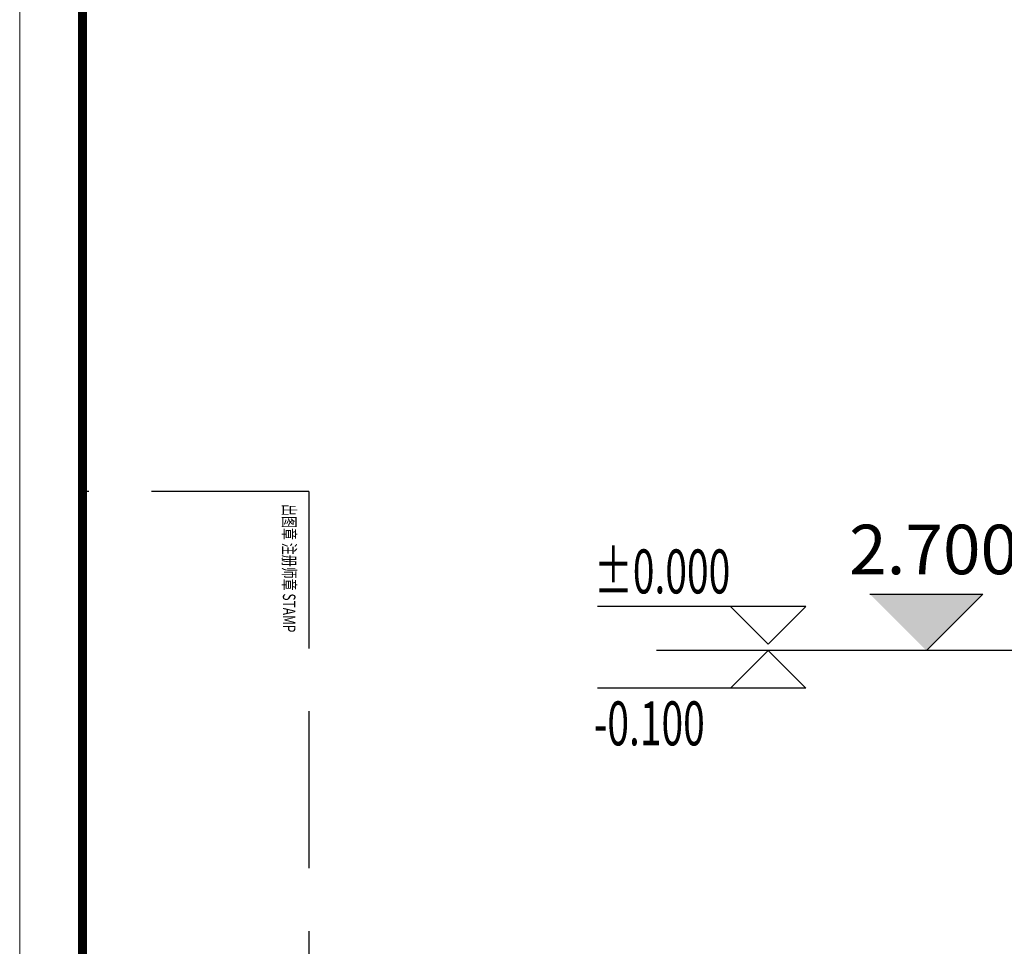
# Model space of a CAD drawing. Units: millimetres. Extents: x -509800 to 666690, y -213278 to 199611.
# Drawn here: x -509800 to -494130, y -198521 to -183763 of the extents above; entities that cross this region are included whole.
import ezdxf
from ezdxf.enums import TextEntityAlignment as Align

# ---------------------------------------------------------------- set-up
doc = ezdxf.new("R2010")
doc.units = ezdxf.units.MM
doc.header["$LTSCALE"] = 100
doc.linetypes.add('DASH', pattern=[0.35, 0.25, -0.1])
doc.layers.add('0-section', color=7, linetype='Continuous')
doc.layers.add('A-ANNO-LEVL', color=3, linetype='Continuous')
for name, color, linetype, lineweight in [('S-WALL', 1, 'Continuous', 40), ('Z-TTLB', 7, 'Continuous', 9), ('Z-TTLB-TEX2', 11, 'Continuous', 15), ('Z-TTLB-TEX3', 11, 'Continuous', 9)]:
    doc.layers.add(name, color=color, linetype=linetype, lineweight=lineweight)
doc.layers.add('Z-TTLB-TEX4', color=166, linetype='Continuous', lineweight=15, plot=False)
doc.styles.add('GLA_T_A01_65', font='ROMANS', dxfattribs={"width": 0.65, "bigfont": 'HZDX'})
doc.styles.add('HT-5-10', font='simhei.ttf', dxfattribs={"width": 0.7, "height": 45})
doc.styles.add('TK_HT', font='simhei.ttf', dxfattribs={"width": 0.7})
doc.styles.add('黑体', font='simhei.ttf')

# ---------------------------------------------------------------- blocks, each defined once
blk = doc.blocks.new('KLDSJFKA')
at = {"layer": 'A-ANNO-LEVL'}
blk.add_hatch(color=256, dxfattribs=at).paths.add_polyline_path([(-411270.3, -193810), (-412170.3, -192910), (-410370.3, -192910)])
at = {"layer": '0-section'}
for points in [[(-349442.9, -193810), (-362353.3, -193810), (-362353.3, -193810), (-402136, -193810), (-402136, -193810), (-415562.9, -193810)], [(-352742.9, -193810), (-362033.3, -193810), (-362033.3, -193810), (-401816, -193810), (-401816, -193810), (-415242.9, -193810)]]:
    blk.add_lwpolyline(points, dxfattribs=at)
at = {"layer": 'A-ANNO-LEVL'}
for p, q in [((-412170.3, -192910), (-410370.3, -192910)), ((-411270.3, -193810), (-410370.3, -192910)), ((-413187, -193110), (-416502.9, -193110)), ((-413787, -193710), (-414387, -193110)), ((-413787, -193710), (-413187, -193110)), ((-413787, -193810), (-414387, -194410)), ((-413787, -193810), (-413187, -194410)), ((-413187, -194410), (-416502.9, -194410))]:
    blk.add_line(p, q, dxfattribs=at)
at = {"layer": 'A-ANNO-LEVL', "color": 7, "style": '黑体'}
blk.add_text('2.700', height=788.61, dxfattribs=at).set_placement((-412499.5, -192595))
at = {"layer": 'A-ANNO-LEVL', "color": 7, "style": 'GLA_T_A01_65', "width": 0.65}
for s, p in [('%%P0.000', (-416562.9, -192900)), ('-0.100', (-416562.9, -195320))]:
    blk.add_text(s, height=700, dxfattribs=at).set_placement(p)
blk = doc.blocks.new('template_图框A0_A0_0.0000_8177c391f24540e6a4dd95673a7c9e52')
at = {"layer": 'DEFPOINTS', "linetype": 'DASH'}
for q in [(1109, 46), (969, 10)]:
    blk.add_line((969, 46), q, dxfattribs=at)
at = {"layer": 'Z-TTLB', "lineweight": 13}
blk.add_lwpolyline([(0, 0), (0, 841), (1189, 841), (1189, 0)], close=True, dxfattribs=at)
at = {"layer": 'Z-TTLB', "lineweight": 140, "const_width": 1.4}
blk.add_lwpolyline([(25, 10), (1179, 10), (1179, 831), (25, 831)], close=True, dxfattribs=at)
at = {"layer": 'DEFPOINTS', "linetype": 'DASH', "style": 'TK_HT', "width": 0.7}
blk.add_text('出图章 注册师章 STAMP', height=2, dxfattribs=at).set_placement((971, 41.89))
at = {"layer": 'Z-TTLB-TEX2', "linetype": 'Continuous', "style": 'HT-5-10', "width": 0.7}
for tag, p in [('建设单位', (1151.5, 81)), ('项目名称', (1151.5, 70.5)), ('30#', (1151.5, 63.5)), ('专业', (1169, 56.5)), ('图纸比例', (1134, 49.5)), ('设计阶段', (1169, 49.5)), ('图纸名称', (1151.5, 39)), ('图号', (1134, 28.5)), ('版本', (1169, 28.5)), ('出图日期', (1134, 21.5)), ('归档记录', (1169, 21.5))]:
    blk.add_attdef(tag, text='', height=2.5, dxfattribs=at).set_placement(p, align=Align.MIDDLE_CENTER)
at = {"layer": 'Z-TTLB-TEX3', "linetype": 'Continuous', "style": 'HT-5-10', "width": 0.7}
for tag, p in [('专业审定', (1134, 147.5)), ('专业审核', (1134, 140.5)), ('项目负责', (1134, 133.5)), ('方案专业负责', (1134, 126.5)), ('机电专业负责', (1134, 119.5)), ('专业负责', (1134, 112.5)), ('专业校对', (1134, 105.5)), ('专业设计', (1134, 98.5)), ('制图', (1134, 91.5)), ('项目编号', (1134, 56.5))]:
    blk.add_attdef(tag, text='', height=2.5, dxfattribs=at).set_placement(p, align=Align.MIDDLE_CENTER)
at = {"layer": 'Z-TTLB-TEX4', "linetype": 'Continuous', "style": 'HT-5-10', "width": 0.7}
for tag, p in [('方案会签', (1134, 182.5)), ('给排水会签', (1169, 182.5)), ('建筑会签', (1134, 175.5)), ('电气会签', (1169, 175.5)), ('结构会签', (1134, 168.5)), ('暖通会签', (1169, 168.5)), ('园景会签', (1134, 161.5))]:
    blk.add_attdef(tag, text='', height=2.5, dxfattribs=at).set_placement(p, align=Align.MIDDLE_CENTER)
blk = doc.blocks.new('LKKLASJKLDJ')
at = {"xscale": 100, "yscale": 100, "zscale": 100}
blk.add_blockref('template_图框A0_A0_0.0000_8177c391f24540e6a4dd95673a7c9e52', (159890, 0), dxfattribs=at)

msp = doc.modelspace()

# ---------------------------------------------------------------- block references
at = {"rotation": 270}
msp.add_blockref('LKKLASJKLDJ', (-509800, 65512.2), dxfattribs=at)
at = {"layer": 'S-WALL'}
msp.add_blockref('KLDSJFKA', (-84100, 0), dxfattribs=at)

doc.saveas('drawing.dxf')
